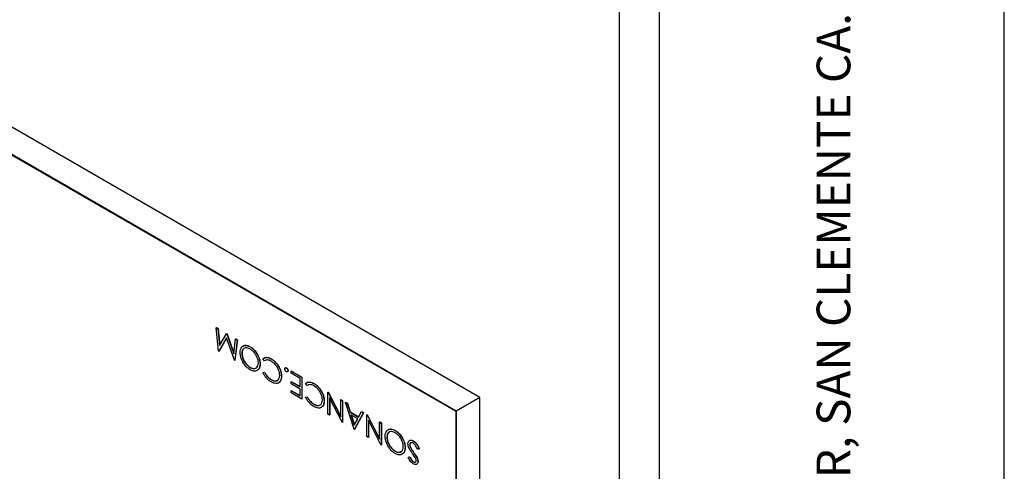
# Model space of a CAD drawing. Units: inches. Extents: x 4 to 140, y 2 to 104.
# Drawn here: x 122 to 140, y 18 to 26 of the extents above; entities that cross this region are included whole.
import ezdxf

# ---------------------------------------------------------------- set-up
doc = ezdxf.new("R2010")
doc.units = ezdxf.units.IN
doc.header["$LTSCALE"] = 6
doc.header["$MEASUREMENT"] = 0
doc.layers.add('TB', color=7, linetype='Continuous')
doc.styles.add('SLDTEXTSTYLE1', font='TXT', dxfattribs={"width": 0.605})

msp = doc.modelspace()

# ---------------------------------------------------------------- linework, layer by layer
at = {"color": 7, "linetype": 'Continuous', "lineweight": 25}
for p, q in [((130.158, 19.328), (109.652, 31.166)), ((109.21, 30.911), (129.717, 19.073)), ((129.717, 19.073), (109.21, 30.911)), ((117.71, 25.996), (129.709, 19.069)), ((125.231, 20.629), (125.235, 20.632)), ((125.278, 20.194), (125.231, 20.629)), ((125.231, 20.629), (125.263, 20.611)), ((125.235, 20.632), (125.267, 20.613)), ((125.263, 20.611), (125.267, 20.613)), ((125.267, 20.613), (125.3, 20.303)), ((125.263, 20.611), (125.297, 20.298)), ((125.428, 20.442), (125.283, 20.191)), ((125.429, 20.44), (125.286, 20.193)), ((125.297, 20.298), (125.425, 20.518)), ((125.425, 20.518), (125.428, 20.52)), ((125.425, 20.518), (125.432, 20.514)), ((125.428, 20.52), (125.435, 20.516)), ((125.574, 20.023), (125.428, 20.442)), ((125.432, 20.514), (125.435, 20.516)), ((125.432, 20.514), (125.56, 20.145)), ((125.435, 20.516), (125.561, 20.154)), ((125.56, 20.145), (125.594, 20.42)), ((125.626, 20.402), (125.579, 20.02)), ((125.629, 20.404), (125.582, 20.023)), ((125.594, 20.42), (125.597, 20.422)), ((125.594, 20.42), (125.626, 20.402)), ((125.597, 20.422), (125.629, 20.404)), ((125.626, 20.402), (125.629, 20.404)), ((125.738, 20.289), (125.734, 20.287)), ((125.865, 20.274), (125.869, 20.276)), ((125.283, 20.191), (125.278, 20.194)), ((125.283, 20.191), (125.286, 20.193)), ((125.712, 20.148), (125.715, 20.15)), ((126.127, 20.065), (126.123, 20.063)), ((125.579, 20.02), (125.574, 20.023)), ((125.579, 20.02), (125.582, 20.023)), ((125.866, 19.886), (125.87, 19.888)), ((126.052, 19.954), (126.055, 19.956)), ((126.134, 20.009), (126.106, 20.049)), ((126.134, 20.009), (126.137, 20.011)), ((126.149, 20.018), (126.137, 20.011)), ((126.26, 20.046), (126.263, 20.048)), ((126.406, 19.891), (126.409, 19.893)), ((126.526, 19.881), (126.522, 19.879)), ((126.543, 19.877), (126.547, 19.879)), ((125.997, 19.83), (126.001, 19.832)), ((126.106, 19.791), (126.134, 19.8)), ((126.106, 19.791), (126.11, 19.793)), ((126.11, 19.793), (126.137, 19.802)), ((126.134, 19.8), (126.137, 19.802)), ((126.451, 19.719), (126.454, 19.721)), ((126.564, 19.807), (126.568, 19.809)), ((126.573, 19.826), (126.576, 19.828)), ((126.632, 19.821), (126.635, 19.823)), ((126.632, 19.821), (126.831, 19.706)), ((126.632, 19.779), (126.632, 19.821)), ((126.8, 19.682), (126.632, 19.779)), ((126.635, 19.823), (126.835, 19.708)), ((126.831, 19.706), (126.835, 19.708)), ((126.831, 19.706), (126.831, 19.297)), ((126.835, 19.708), (126.835, 19.3)), ((126.262, 19.657), (126.266, 19.659)), ((126.398, 19.6), (126.402, 19.602)), ((126.632, 19.622), (126.635, 19.624)), ((126.632, 19.58), (126.632, 19.622)), ((126.632, 19.622), (126.8, 19.525)), ((126.8, 19.483), (126.632, 19.58)), ((126.635, 19.624), (126.8, 19.529)), ((126.8, 19.525), (126.8, 19.682)), ((126.932, 19.548), (126.904, 19.589)), ((126.925, 19.604), (126.921, 19.602)), ((126.932, 19.548), (126.935, 19.55)), ((126.947, 19.557), (126.935, 19.55)), ((127.058, 19.586), (127.061, 19.588)), ((126.632, 19.455), (126.635, 19.457)), ((126.632, 19.413), (126.632, 19.455)), ((126.632, 19.455), (126.8, 19.358)), ((126.831, 19.297), (126.632, 19.413)), ((126.635, 19.457), (126.8, 19.362)), ((126.8, 19.358), (126.8, 19.483)), ((126.904, 19.331), (126.932, 19.339)), ((126.904, 19.331), (126.907, 19.333)), ((126.907, 19.333), (126.935, 19.341)), ((126.932, 19.339), (126.935, 19.341)), ((127.203, 19.43), (127.207, 19.432)), ((127.321, 19.423), (127.324, 19.425)), ((127.321, 19.015), (127.321, 19.423)), ((127.321, 19.423), (127.328, 19.419)), ((127.324, 19.425), (127.332, 19.421)), ((127.328, 19.419), (127.332, 19.421)), ((127.328, 19.419), (127.561, 18.964)), ((127.332, 19.421), (127.561, 18.973)), ((130.158, 19.328), (129.717, 19.073)), ((130.158, 3.814), (130.158, 19.328)), ((126.831, 19.297), (126.835, 19.3)), ((127.06, 19.197), (127.064, 19.199)), ((127.195, 19.14), (127.199, 19.142)), ((127.248, 19.259), (127.252, 19.261)), ((127.586, 18.862), (127.353, 19.318)), ((127.353, 19.318), (127.353, 18.997)), ((127.356, 19.311), (127.356, 18.999)), ((127.561, 19.284), (127.565, 19.287)), ((127.561, 18.964), (127.561, 19.284)), ((127.561, 19.284), (127.593, 19.266)), ((127.565, 19.287), (127.596, 19.268)), ((127.593, 19.266), (127.596, 19.268)), ((127.593, 19.266), (127.593, 18.858)), ((127.596, 19.268), (127.596, 18.86)), ((127.647, 19.235), (127.651, 19.237)), ((127.81, 18.732), (127.647, 19.235)), ((127.647, 19.235), (127.682, 19.215)), ((127.651, 19.237), (127.685, 19.217)), ((127.682, 19.215), (127.685, 19.217)), ((127.682, 19.215), (127.734, 19.054)), ((127.685, 19.217), (127.737, 19.056)), ((127.353, 18.997), (127.321, 19.015)), ((127.353, 18.997), (127.356, 18.999)), ((127.734, 19.054), (127.737, 19.056)), ((127.734, 19.054), (127.894, 18.961)), ((127.737, 19.056), (127.896, 18.964)), ((127.877, 18.929), (127.751, 19.002)), ((127.751, 19.002), (127.813, 18.81)), ((127.756, 18.999), (127.816, 18.815)), ((127.983, 19.041), (127.815, 18.73)), ((127.986, 19.043), (127.818, 18.732)), ((127.894, 18.961), (127.948, 19.061)), ((127.948, 19.061), (127.951, 19.063)), ((127.948, 19.061), (127.983, 19.041)), ((127.951, 19.063), (127.986, 19.043)), ((127.983, 19.041), (127.986, 19.043)), ((128.046, 19.004), (128.05, 19.007)), ((128.046, 18.596), (128.046, 19.004)), ((128.046, 19.004), (128.053, 19)), ((128.05, 19.007), (128.057, 19.002)), ((128.053, 19), (128.057, 19.002)), ((128.053, 19), (128.286, 18.545)), ((128.057, 19.002), (128.286, 18.554)), ((129.717, 19.073), (129.709, 19.069)), ((129.709, 19.069), (129.709, 11.336)), ((129.717, 19.073), (129.717, 3.559)), ((129.717, 3.559), (129.717, 19.073)), ((127.593, 18.858), (127.586, 18.862)), ((127.593, 18.858), (127.596, 18.86)), ((127.813, 18.81), (127.877, 18.929)), ((128.311, 18.443), (128.078, 18.899)), ((128.078, 18.899), (128.078, 18.578)), ((128.081, 18.892), (128.081, 18.58)), ((128.286, 18.866), (128.29, 18.868)), ((128.286, 18.545), (128.286, 18.866)), ((128.286, 18.866), (128.318, 18.847)), ((128.29, 18.868), (128.322, 18.85)), ((128.318, 18.847), (128.322, 18.85)), ((128.318, 18.847), (128.318, 18.439)), ((128.322, 18.85), (128.322, 18.441)), ((127.815, 18.73), (127.81, 18.732)), ((127.815, 18.73), (127.818, 18.732)), ((128.078, 18.578), (128.046, 18.596)), ((128.448, 18.725), (128.444, 18.722)), ((128.576, 18.709), (128.579, 18.711)), ((128.078, 18.578), (128.081, 18.58)), ((128.318, 18.439), (128.311, 18.443)), ((128.318, 18.439), (128.322, 18.441)), ((128.422, 18.583), (128.426, 18.585)), ((128.848, 18.522), (128.844, 18.519)), ((128.848, 18.441), (128.852, 18.443)), ((128.918, 18.512), (128.921, 18.514)), ((128.577, 18.321), (128.581, 18.323)), ((128.707, 18.265), (128.711, 18.267)), ((128.762, 18.389), (128.766, 18.391)), ((128.861, 18.393), (128.865, 18.395)), ((128.925, 18.291), (128.928, 18.293)), ((129.025, 18.361), (128.995, 18.357)), ((129.025, 18.361), (129.029, 18.363)), ((128.821, 18.207), (128.85, 18.216)), ((128.821, 18.207), (128.825, 18.209)), ((128.825, 18.209), (128.853, 18.218)), ((128.85, 18.216), (128.853, 18.218)), ((128.919, 18.124), (128.922, 18.126)), ((128.979, 18.076), (128.983, 18.078)), ((128.983, 18.202), (128.986, 18.205)), ((129.002, 18.129), (129.006, 18.131))]:
    msp.add_line(p, q, dxfattribs=at)
for points, knots in [([(125.68, 20.166), (125.681, 20.186), (125.684, 20.227), (125.708, 20.271), (125.742, 20.295), (125.781, 20.302), (125.822, 20.296), (125.851, 20.281), (125.865, 20.274)], [0, 0, 0, 0, 0.186625, 0.373078, 0.559705, 0.706459, 0.853188, 1, 1, 1, 1]), ([(125.866, 20.231), (125.852, 20.239), (125.822, 20.253), (125.78, 20.256), (125.743, 20.242), (125.717, 20.206), (125.713, 20.167), (125.712, 20.148)], [0, 0, 0, 0, 0.186867, 0.373724, 0.56043, 0.780173, 1, 1, 1, 1]), ([(125.758, 20.245), (125.756, 20.244), (125.739, 20.238), (125.721, 20.207), (125.717, 20.169), (125.715, 20.15)], [0, 0, 0, 0, 0.0879462, 0.5438867, 1, 1, 1, 1]), ([(125.739, 20.288), (125.742, 20.29), (125.755, 20.301), (125.785, 20.304), (125.826, 20.298), (125.854, 20.283), (125.869, 20.276)], [0, 0, 0, 0, 0.116809, 0.411183, 0.705508, 1, 1, 1, 1]), ([(125.865, 20.274), (125.883, 20.262), (125.92, 20.238), (125.97, 20.181), (126.008, 20.12), (126.034, 20.06), (126.049, 20.004), (126.051, 19.97), (126.052, 19.954)], [0, 0, 0, 0, 0.18664, 0.373084, 0.559726, 0.706476, 0.853189, 1, 1, 1, 1]), ([(125.869, 20.276), (125.887, 20.264), (125.923, 20.24), (125.973, 20.183), (126.011, 20.122), (126.038, 20.062), (126.053, 20.006), (126.054, 19.973), (126.055, 19.956)], [0, 0, 0, 0, 0.18664, 0.373084, 0.559726, 0.706476, 0.853189, 1, 1, 1, 1]), ([(125.868, 19.843), (125.85, 19.855), (125.813, 19.879), (125.762, 19.936), (125.723, 19.998), (125.697, 20.059), (125.682, 20.115), (125.681, 20.149), (125.68, 20.166)], [0, 0, 0, 0, 0.186658, 0.373114, 0.559712, 0.706464, 0.853178, 1, 1, 1, 1]), ([(125.712, 20.148), (125.713, 20.13), (125.715, 20.094), (125.736, 20.035), (125.769, 19.977), (125.814, 19.922), (125.849, 19.898), (125.866, 19.886)], [0, 0, 0, 0, 0.186767, 0.373435, 0.56011, 0.780103, 1, 1, 1, 1]), ([(125.715, 20.15), (125.716, 20.132), (125.719, 20.096), (125.739, 20.037), (125.773, 19.979), (125.817, 19.924), (125.852, 19.9), (125.87, 19.888)], [0, 0, 0, 0, 0.186767, 0.373435, 0.56011, 0.780103, 1, 1, 1, 1]), ([(126.02, 19.972), (126.019, 19.989), (126.017, 20.025), (125.996, 20.083), (125.963, 20.141), (125.919, 20.196), (125.884, 20.22), (125.866, 20.231)], [0, 0, 0, 0, 0.186775, 0.373403, 0.560255, 0.780051, 1, 1, 1, 1]), ([(126.106, 20.049), (126.117, 20.057), (126.139, 20.074), (126.18, 20.076), (126.221, 20.067), (126.247, 20.053), (126.26, 20.046)], [0, 0, 0, 0, 0.279817, 0.559648, 0.779766, 1, 1, 1, 1]), ([(126.129, 20.063), (126.134, 20.066), (126.15, 20.078), (126.183, 20.078), (126.224, 20.069), (126.25, 20.055), (126.263, 20.048)], [0, 0, 0, 0, 0.149185, 0.479774, 0.739819, 1, 1, 1, 1]), ([(125.866, 19.886), (125.881, 19.879), (125.911, 19.864), (125.952, 19.864), (125.988, 19.878), (126.015, 19.914), (126.018, 19.952), (126.02, 19.972)], [0, 0, 0, 0, 0.186804, 0.373656, 0.560398, 0.780156, 1, 1, 1, 1]), ([(126.052, 19.954), (126.05, 19.933), (126.047, 19.893), (126.024, 19.849), (125.991, 19.823), (125.951, 19.816), (125.911, 19.821), (125.882, 19.836), (125.868, 19.843)], [0, 0, 0, 0, 0.186607, 0.373196, 0.559678, 0.706456, 0.85323, 1, 1, 1, 1]), ([(125.87, 19.888), (125.885, 19.881), (125.915, 19.867), (125.953, 19.865), (125.972, 19.874), (125.98, 19.878)], [0, 0, 0, 0, 0.363928, 0.727949, 1, 1, 1, 1]), ([(126.055, 19.956), (126.054, 19.935), (126.051, 19.895), (126.03, 19.853), (126.009, 19.84), (126, 19.834)], [0, 0, 0, 0, 0.367064, 0.734093, 1, 1, 1, 1]), ([(126.26, 20.004), (126.247, 20.011), (126.22, 20.025), (126.184, 20.029), (126.156, 20.023), (126.141, 20.014), (126.134, 20.009)], [0, 0, 0, 0, 0.279927, 0.559688, 0.779811, 1, 1, 1, 1]), ([(126.26, 20.046), (126.275, 20.036), (126.306, 20.017), (126.347, 19.978), (126.381, 19.935), (126.397, 19.905), (126.406, 19.891)], [0, 0, 0, 0, 0.280099, 0.559921, 0.779956, 1, 1, 1, 1]), ([(126.419, 19.74), (126.418, 19.758), (126.416, 19.795), (126.394, 19.855), (126.36, 19.914), (126.314, 19.969), (126.278, 19.992), (126.26, 20.004)], [0, 0, 0, 0, 0.186792, 0.373366, 0.560138, 0.779892, 1, 1, 1, 1]), ([(126.263, 20.048), (126.279, 20.038), (126.309, 20.019), (126.35, 19.98), (126.384, 19.937), (126.401, 19.907), (126.409, 19.893)], [0, 0, 0, 0, 0.280099, 0.559921, 0.779956, 1, 1, 1, 1]), ([(126.406, 19.891), (126.413, 19.874), (126.429, 19.842), (126.442, 19.796), (126.449, 19.754), (126.45, 19.731), (126.451, 19.719)], [0, 0, 0, 0, 0.279917, 0.559766, 0.779882, 1, 1, 1, 1]), ([(126.409, 19.893), (126.417, 19.876), (126.433, 19.844), (126.446, 19.798), (126.453, 19.757), (126.454, 19.733), (126.454, 19.721)], [0, 0, 0, 0, 0.279917, 0.559766, 0.779882, 1, 1, 1, 1]), ([(126.514, 19.86), (126.515, 19.865), (126.516, 19.874), (126.524, 19.881), (126.533, 19.882), (126.54, 19.879), (126.543, 19.877)], [0, 0, 0, 0, 0.279585, 0.559454, 0.779697, 1, 1, 1, 1]), ([(126.527, 19.881), (126.527, 19.881), (126.53, 19.884), (126.537, 19.884), (126.544, 19.881), (126.547, 19.879)], [0, 0, 0, 0, 0.1113627, 0.55562, 1, 1, 1, 1]), ([(126.543, 19.877), (126.548, 19.874), (126.556, 19.868), (126.566, 19.853), (126.572, 19.838), (126.573, 19.83), (126.573, 19.826)], [0, 0, 0, 0, 0.279581, 0.55918, 0.779451, 1, 1, 1, 1]), ([(126.547, 19.879), (126.551, 19.876), (126.56, 19.87), (126.569, 19.855), (126.576, 19.841), (126.576, 19.832), (126.576, 19.828)], [0, 0, 0, 0, 0.279581, 0.55918, 0.779451, 1, 1, 1, 1]), ([(126.26, 19.617), (126.244, 19.627), (126.21, 19.649), (126.167, 19.693), (126.131, 19.742), (126.114, 19.775), (126.106, 19.791)], [0, 0, 0, 0, 0.280058, 0.55987, 0.779938, 1, 1, 1, 1]), ([(126.134, 19.8), (126.143, 19.783), (126.162, 19.749), (126.196, 19.708), (126.23, 19.678), (126.252, 19.664), (126.262, 19.657)], [0, 0, 0, 0, 0.27979, 0.559534, 0.77977, 1, 1, 1, 1]), ([(126.137, 19.802), (126.147, 19.785), (126.165, 19.751), (126.2, 19.71), (126.234, 19.68), (126.255, 19.666), (126.266, 19.659)], [0, 0, 0, 0, 0.27979, 0.559534, 0.77977, 1, 1, 1, 1]), ([(126.451, 19.719), (126.449, 19.699), (126.447, 19.658), (126.421, 19.614), (126.386, 19.591), (126.345, 19.586), (126.304, 19.594), (126.275, 19.609), (126.26, 19.617)], [0, 0, 0, 0, 0.1865898, 0.3729965, 0.5596045, 0.7063607, 0.8531181, 1, 1, 1, 1]), ([(126.262, 19.657), (126.277, 19.65), (126.307, 19.635), (126.349, 19.633), (126.387, 19.646), (126.414, 19.681), (126.417, 19.721), (126.419, 19.74)], [0, 0, 0, 0, 0.186895, 0.373766, 0.560522, 0.780179, 1, 1, 1, 1]), ([(126.454, 19.721), (126.453, 19.701), (126.45, 19.66), (126.429, 19.62), (126.408, 19.609), (126.4, 19.605)], [0, 0, 0, 0, 0.38548, 0.770582, 1, 1, 1, 1]), ([(126.543, 19.809), (126.539, 19.812), (126.53, 19.818), (126.521, 19.833), (126.515, 19.848), (126.514, 19.856), (126.514, 19.86)], [0, 0, 0, 0, 0.279647, 0.559299, 0.779615, 1, 1, 1, 1]), ([(126.573, 19.826), (126.572, 19.821), (126.571, 19.812), (126.563, 19.806), (126.554, 19.804), (126.547, 19.807), (126.543, 19.809)], [0, 0, 0, 0, 0.2795175, 0.5593264, 0.7795441, 1, 1, 1, 1]), ([(126.576, 19.828), (126.576, 19.823), (126.575, 19.815), (126.57, 19.811), (126.567, 19.81)], [0, 0, 0, 0, 0.556603, 1, 1, 1, 1]), ([(126.266, 19.659), (126.281, 19.652), (126.311, 19.637), (126.351, 19.634), (126.371, 19.643), (126.38, 19.648)], [0, 0, 0, 0, 0.356577, 0.713108, 1, 1, 1, 1]), ([(126.904, 19.589), (126.915, 19.597), (126.936, 19.613), (126.978, 19.616), (127.019, 19.606), (127.045, 19.592), (127.058, 19.586)], [0, 0, 0, 0, 0.279817, 0.559648, 0.779766, 1, 1, 1, 1]), ([(126.926, 19.602), (126.931, 19.606), (126.947, 19.617), (126.981, 19.617), (127.022, 19.608), (127.048, 19.594), (127.061, 19.588)], [0, 0, 0, 0, 0.149185, 0.479774, 0.739819, 1, 1, 1, 1]), ([(127.058, 19.544), (127.044, 19.55), (127.017, 19.564), (126.982, 19.568), (126.953, 19.563), (126.939, 19.553), (126.932, 19.548)], [0, 0, 0, 0, 0.279927, 0.559688, 0.779811, 1, 1, 1, 1]), ([(127.058, 19.586), (127.073, 19.576), (127.103, 19.557), (127.144, 19.518), (127.178, 19.474), (127.195, 19.445), (127.203, 19.43)], [0, 0, 0, 0, 0.280099, 0.559921, 0.779956, 1, 1, 1, 1]), ([(127.217, 19.28), (127.215, 19.298), (127.213, 19.334), (127.192, 19.394), (127.158, 19.454), (127.112, 19.508), (127.076, 19.532), (127.058, 19.544)], [0, 0, 0, 0, 0.186792, 0.373366, 0.560138, 0.779892, 1, 1, 1, 1]), ([(127.061, 19.588), (127.076, 19.578), (127.107, 19.559), (127.148, 19.52), (127.182, 19.477), (127.199, 19.447), (127.207, 19.432)], [0, 0, 0, 0, 0.280099, 0.559921, 0.779956, 1, 1, 1, 1]), ([(127.058, 19.156), (127.041, 19.167), (127.008, 19.188), (126.965, 19.233), (126.929, 19.281), (126.912, 19.314), (126.904, 19.331)], [0, 0, 0, 0, 0.280058, 0.55987, 0.779938, 1, 1, 1, 1]), ([(126.932, 19.339), (126.941, 19.322), (126.96, 19.288), (126.994, 19.248), (127.028, 19.217), (127.049, 19.204), (127.06, 19.197)], [0, 0, 0, 0, 0.27979, 0.559534, 0.77977, 1, 1, 1, 1]), ([(126.935, 19.341), (126.944, 19.324), (126.963, 19.29), (126.997, 19.25), (127.031, 19.219), (127.053, 19.206), (127.064, 19.199)], [0, 0, 0, 0, 0.27979, 0.559534, 0.77977, 1, 1, 1, 1]), ([(127.203, 19.43), (127.211, 19.414), (127.227, 19.381), (127.24, 19.335), (127.247, 19.294), (127.248, 19.27), (127.248, 19.259)], [0, 0, 0, 0, 0.2799167, 0.5597664, 0.7798816, 1, 1, 1, 1]), ([(127.207, 19.432), (127.215, 19.416), (127.23, 19.383), (127.244, 19.337), (127.251, 19.296), (127.251, 19.272), (127.252, 19.261)], [0, 0, 0, 0, 0.2799167, 0.5597664, 0.7798816, 1, 1, 1, 1]), ([(127.248, 19.259), (127.247, 19.238), (127.244, 19.197), (127.219, 19.153), (127.184, 19.131), (127.143, 19.125), (127.101, 19.134), (127.072, 19.149), (127.058, 19.156)], [0, 0, 0, 0, 0.18659, 0.372997, 0.559605, 0.706361, 0.853118, 1, 1, 1, 1]), ([(127.06, 19.197), (127.075, 19.189), (127.105, 19.175), (127.147, 19.172), (127.184, 19.186), (127.212, 19.221), (127.215, 19.26), (127.217, 19.28)], [0, 0, 0, 0, 0.186895, 0.373766, 0.560522, 0.780179, 1, 1, 1, 1]), ([(127.064, 19.199), (127.079, 19.192), (127.109, 19.177), (127.148, 19.173), (127.168, 19.183), (127.177, 19.187)], [0, 0, 0, 0, 0.356577, 0.713108, 1, 1, 1, 1]), ([(127.252, 19.261), (127.25, 19.24), (127.248, 19.2), (127.227, 19.16), (127.206, 19.148), (127.198, 19.144)], [0, 0, 0, 0, 0.38548, 0.770582, 1, 1, 1, 1]), ([(128.391, 18.601), (128.392, 18.622), (128.394, 18.662), (128.419, 18.706), (128.453, 18.73), (128.492, 18.738), (128.533, 18.731), (128.561, 18.716), (128.576, 18.709)], [0, 0, 0, 0, 0.186625, 0.373078, 0.559705, 0.706459, 0.853188, 1, 1, 1, 1]), ([(128.579, 18.278), (128.56, 18.29), (128.523, 18.314), (128.473, 18.371), (128.434, 18.433), (128.408, 18.494), (128.393, 18.55), (128.391, 18.584), (128.391, 18.601)], [0, 0, 0, 0, 0.186658, 0.373114, 0.559712, 0.706464, 0.853178, 1, 1, 1, 1]), ([(128.577, 18.667), (128.562, 18.674), (128.532, 18.689), (128.491, 18.691), (128.454, 18.677), (128.427, 18.641), (128.424, 18.602), (128.422, 18.583)], [0, 0, 0, 0, 0.186867, 0.373724, 0.56043, 0.780173, 1, 1, 1, 1]), ([(128.469, 18.68), (128.466, 18.679), (128.45, 18.673), (128.431, 18.642), (128.428, 18.604), (128.426, 18.585)], [0, 0, 0, 0, 0.087946, 0.543887, 1, 1, 1, 1]), ([(128.449, 18.723), (128.453, 18.726), (128.466, 18.736), (128.496, 18.739), (128.536, 18.733), (128.565, 18.719), (128.579, 18.711)], [0, 0, 0, 0, 0.116809, 0.411183, 0.705508, 1, 1, 1, 1]), ([(128.576, 18.709), (128.594, 18.697), (128.63, 18.673), (128.681, 18.617), (128.718, 18.555), (128.745, 18.495), (128.76, 18.44), (128.761, 18.406), (128.762, 18.389)], [0, 0, 0, 0, 0.18664, 0.373084, 0.559726, 0.706476, 0.853189, 1, 1, 1, 1]), ([(128.73, 18.407), (128.729, 18.425), (128.727, 18.46), (128.706, 18.519), (128.674, 18.577), (128.629, 18.631), (128.595, 18.655), (128.577, 18.667)], [0, 0, 0, 0, 0.186775, 0.373403, 0.560255, 0.780051, 1, 1, 1, 1]), ([(128.579, 18.711), (128.598, 18.699), (128.634, 18.675), (128.684, 18.619), (128.722, 18.557), (128.748, 18.497), (128.763, 18.442), (128.765, 18.408), (128.766, 18.391)], [0, 0, 0, 0, 0.18664, 0.373084, 0.559726, 0.706476, 0.853189, 1, 1, 1, 1]), ([(128.422, 18.583), (128.423, 18.565), (128.426, 18.529), (128.446, 18.47), (128.48, 18.412), (128.524, 18.357), (128.56, 18.333), (128.577, 18.321)], [0, 0, 0, 0, 0.186767, 0.373435, 0.56011, 0.780103, 1, 1, 1, 1]), ([(128.426, 18.585), (128.427, 18.567), (128.429, 18.531), (128.45, 18.472), (128.483, 18.414), (128.528, 18.359), (128.563, 18.335), (128.581, 18.323)], [0, 0, 0, 0, 0.186767, 0.373435, 0.56011, 0.780103, 1, 1, 1, 1]), ([(128.577, 18.321), (128.592, 18.314), (128.622, 18.299), (128.663, 18.299), (128.699, 18.313), (128.726, 18.349), (128.729, 18.387), (128.73, 18.407)], [0, 0, 0, 0, 0.186804, 0.373656, 0.560398, 0.780156, 1, 1, 1, 1]), ([(128.817, 18.46), (128.819, 18.475), (128.823, 18.506), (128.851, 18.526), (128.883, 18.528), (128.906, 18.517), (128.918, 18.512)], [0, 0, 0, 0, 0.279159, 0.559072, 0.779432, 1, 1, 1, 1]), ([(128.9, 18.28), (128.889, 18.296), (128.867, 18.327), (128.839, 18.374), (128.821, 18.42), (128.818, 18.446), (128.817, 18.46)], [0, 0, 0, 0, 0.280513, 0.560697, 0.780549, 1, 1, 1, 1]), ([(128.918, 18.47), (128.908, 18.474), (128.889, 18.483), (128.866, 18.48), (128.851, 18.465), (128.849, 18.449), (128.848, 18.441)], [0, 0, 0, 0, 0.2801649, 0.5600177, 0.7800885, 1, 1, 1, 1]), ([(128.848, 18.441), (128.849, 18.432), (128.851, 18.417), (128.858, 18.4), (128.861, 18.393)], [0, 0, 0, 0, 0.559024, 1, 1, 1, 1]), ([(128.85, 18.519), (128.852, 18.522), (128.862, 18.53), (128.887, 18.53), (128.91, 18.519), (128.921, 18.514)], [0, 0, 0, 0, 0.15695, 0.578276, 1, 1, 1, 1]), ([(128.869, 18.479), (128.864, 18.475), (128.854, 18.467), (128.853, 18.451), (128.852, 18.443)], [0, 0, 0, 0, 0.492753, 1, 1, 1, 1]), ([(128.852, 18.443), (128.853, 18.434), (128.854, 18.419), (128.861, 18.403), (128.865, 18.395)], [0, 0, 0, 0, 0.559024, 1, 1, 1, 1]), ([(128.918, 18.512), (128.931, 18.503), (128.957, 18.485), (128.988, 18.442), (129.01, 18.4), (129.02, 18.374), (129.025, 18.361)], [0, 0, 0, 0, 0.27947, 0.558882, 0.779311, 1, 1, 1, 1]), ([(128.995, 18.357), (128.99, 18.369), (128.98, 18.394), (128.962, 18.427), (128.94, 18.454), (128.925, 18.465), (128.918, 18.47)], [0, 0, 0, 0, 0.280457, 0.560512, 0.780377, 1, 1, 1, 1]), ([(128.921, 18.514), (128.934, 18.505), (128.96, 18.487), (128.992, 18.445), (129.013, 18.402), (129.024, 18.376), (129.029, 18.363)], [0, 0, 0, 0, 0.27947, 0.558882, 0.779311, 1, 1, 1, 1]), ([(128.762, 18.389), (128.761, 18.369), (128.758, 18.328), (128.734, 18.284), (128.701, 18.258), (128.662, 18.251), (128.621, 18.257), (128.593, 18.271), (128.579, 18.278)], [0, 0, 0, 0, 0.186607, 0.373196, 0.559678, 0.706456, 0.85323, 1, 1, 1, 1]), ([(128.581, 18.323), (128.595, 18.316), (128.625, 18.302), (128.663, 18.3), (128.682, 18.309), (128.69, 18.314)], [0, 0, 0, 0, 0.363928, 0.727949, 1, 1, 1, 1]), ([(128.766, 18.391), (128.764, 18.371), (128.761, 18.331), (128.741, 18.289), (128.719, 18.275), (128.71, 18.269)], [0, 0, 0, 0, 0.367064, 0.734093, 1, 1, 1, 1]), ([(128.861, 18.393), (128.872, 18.374), (128.891, 18.338), (128.915, 18.306), (128.925, 18.291)], [0, 0, 0, 0, 0.55951, 1, 1, 1, 1]), ([(128.865, 18.395), (128.875, 18.376), (128.895, 18.34), (128.918, 18.308), (128.928, 18.293)], [0, 0, 0, 0, 0.55951, 1, 1, 1, 1]), ([(128.947, 18.212), (128.939, 18.225), (128.923, 18.248), (128.907, 18.27), (128.9, 18.28)], [0, 0, 0, 0, 0.559906, 1, 1, 1, 1]), ([(128.925, 18.291), (128.936, 18.275), (128.957, 18.247), (128.975, 18.216), (128.983, 18.202)], [0, 0, 0, 0, 0.560415, 1, 1, 1, 1]), ([(128.928, 18.293), (128.94, 18.277), (128.96, 18.249), (128.978, 18.218), (128.986, 18.205)], [0, 0, 0, 0, 0.560415, 1, 1, 1, 1]), ([(128.915, 18.084), (128.904, 18.091), (128.883, 18.106), (128.849, 18.15), (128.832, 18.186), (128.821, 18.207)], [0, 0, 0, 0, 0.279803, 0.55949, 1, 1, 1, 1]), ([(128.85, 18.216), (128.855, 18.206), (128.865, 18.186), (128.881, 18.158), (128.9, 18.136), (128.913, 18.128), (128.919, 18.124)], [0, 0, 0, 0, 0.280459, 0.560466, 0.780177, 1, 1, 1, 1]), ([(128.853, 18.218), (128.858, 18.208), (128.868, 18.188), (128.885, 18.16), (128.903, 18.138), (128.916, 18.13), (128.922, 18.126)], [0, 0, 0, 0, 0.280459, 0.560466, 0.780177, 1, 1, 1, 1]), ([(129.002, 18.129), (129.001, 18.115), (128.998, 18.088), (128.974, 18.07), (128.945, 18.07), (128.925, 18.079), (128.915, 18.084)], [0, 0, 0, 0, 0.279475, 0.558803, 0.779358, 1, 1, 1, 1]), ([(128.919, 18.124), (128.926, 18.12), (128.94, 18.113), (128.958, 18.116), (128.969, 18.127), (128.97, 18.139), (128.971, 18.146)], [0, 0, 0, 0, 0.280299, 0.559832, 0.7799, 1, 1, 1, 1]), ([(128.922, 18.126), (128.929, 18.123), (128.943, 18.116), (128.958, 18.116), (128.962, 18.12), (128.962, 18.12)], [0, 0, 0, 0, 0.494949, 0.988545, 1, 1, 1, 1]), ([(128.971, 18.146), (128.97, 18.151), (128.969, 18.163), (128.962, 18.187), (128.953, 18.202), (128.947, 18.212)], [0, 0, 0, 0, 0.279819, 0.559807, 1, 1, 1, 1]), ([(129.006, 18.131), (129.005, 18.117), (129.003, 18.093), (128.987, 18.084), (128.981, 18.08)], [0, 0, 0, 0, 0.588745, 1, 1, 1, 1]), ([(128.983, 18.202), (128.989, 18.188), (129, 18.163), (129.002, 18.139), (129.002, 18.129)], [0, 0, 0, 0, 0.559822, 1, 1, 1, 1]), ([(128.986, 18.205), (128.992, 18.19), (129.004, 18.165), (129.005, 18.141), (129.006, 18.131)], [0, 0, 0, 0, 0.559822, 1, 1, 1, 1])]:
    msp.add_open_spline(points, degree=3, knots=knots, dxfattribs=at)
at = {"layer": 'TB', "color": 250, "true_color": 0x2d2d2d}
for p, q in [((132.765, 100.181), (132.765, 1.901)), ((133.515, 100.181), (133.515, 1.901)), ((139.963, 4.901), (139.963, 97.181)), ((139.963, 4.901), (139.963, 97.181)), ((139.963, 4.901), (139.963, 89.681))]:
    msp.add_line(p, q, dxfattribs=at)

# ---------------------------------------------------------------- texts
at = {"layer": 'TB', "color": 250, "true_color": 0x2d2d2d, "insert": (136.455, 9.566), "char_height": 0.63, "attachment_point": 1, "rotation": 90, "style": 'SLDTEXTSTYLE1'}
msp.add_mtext('991 CALLE AMANECER, SAN CLEMENTE CA. 92673', dxfattribs=at)

doc.saveas('drawing.dxf')
